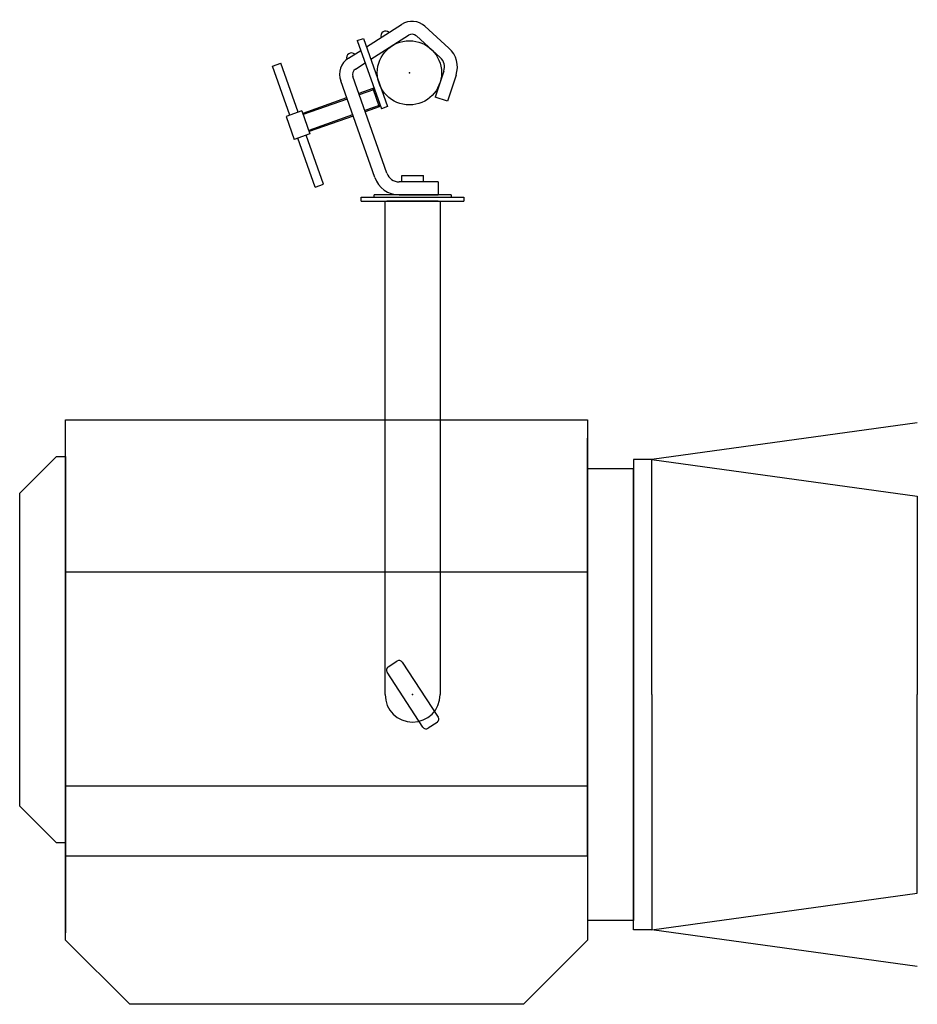
# Model space of a CAD drawing. Units: metres. Extents: x -19.7 to 35, y -14.7 to 13.2.
# Drawn here: x 27.6 to 28.3, y 2 to 2.8 of the extents above; entities that cross this region are included whole.
import ezdxf

# ---------------------------------------------------------------- set-up
doc = ezdxf.new("R2010")
doc.units = ezdxf.units.M
doc.layers.add('legende', color=7, linetype='Continuous')

# ---------------------------------------------------------------- blocks, each defined once
blk = doc.blocks.new('Fresnels Pollux(SL) Strandlighting 5KW(C)')
for p, q in [((-27.035, 21.4), (13.625, 21.4)), ((-27.035, -12.545), (-27.035, 21.4)), ((13.625, 21.4), (13.625, -19.119, 0)), ((39.305, 21.166), (18.618, 18.313)), ((13.625, -12.545), (13.625, 19.973)), ((-30.602, 15.693), (-27.748, 18.547)), ((-27.748, 18.547), (-27.035, 18.547)), ((-27.035, 18.547), (-27.035, -18.547)), ((17.192, 18.313), (17.192, 0)), ((18.618, 18.313), (17.192, 18.313)), ((18.618, 18.313), (39.305, 15.46)), ((18.618, 0), (18.618, 18.313)), ((17.192, 17.6), (13.625, 17.6)), ((17.192, 0), (17.192, 17.6)), ((-30.602, -8.684), (-30.602, 15.693)), ((39.305, 15.46), (39.305, 0)), ((-27.035, 9.559), (13.625, 9.559)), ((-27.035, -7.133), (-27.035, 7.133)), ((13.625, 7.133), (13.625, -7.133)), ((17.192, -18.313), (17.192, 0)), ((17.192, 0), (17.192, -17.6)), ((18.618, 0), (18.618, -18.313)), ((39.305, -15.46), (39.305, 0)), ((13.625, -7.133), (-27.035, -7.133)), ((-27.748, -11.537), (-30.602, -8.684)), ((-27.035, -11.537), (-27.748, -11.537)), ((-27.035, -12.545, 0), (13.625, -12.545, 0)), ((-27.035, -19.119, 0), (-27.035, -12.545, 0)), ((13.625, -12.545, 0), (13.625, -19.119, 0)), ((18.618, -18.313), (39.305, -15.46)), ((17.192, -17.6), (13.625, -17.6)), ((18.618, -18.313), (17.192, -18.313)), ((39.305, -21.166), (18.618, -18.313)), ((-27.035, -19.119, 0), (-22.035, -24.119, 0)), ((13.625, -19.119, 0), (8.625, -24.119, 0)), ((8.625, -24.119, 0), (-22.035, -24.119, 0))]:
    blk.add_line(p, q)
blk = doc.blocks.new('COLLIER JULIAT (C)')
for p, q in [((-3.605, 12.015), (-0.854, 13.77)), ((0.96, 13.617), (2.827, 11.926)), ((0.96, 13.617), (2.827, 11.926)), ((-4.309, 12.506), (-3.837, 12.673)), ((-4.309, 12.506), (-2.433, 7.196)), ((-3.837, 12.673), (-1.961, 7.362)), ((-3.263, 11.047), (-0.316, 12.927)), ((0.289, 12.876), (2.156, 11.184)), ((-4.995, 11.128), (-4.038, 11.739)), ((-10.921, 10.508), (-10.261, 10.741)), ((-8.912, 6.922), (-10.261, 10.741)), ((-4.458, 10.285), (-3.696, 10.771)), ((-9.572, 6.689), (-10.921, 10.508)), ((2.433, 10.127), (1.76, 8.108)), ((-2.943, 1.834), (-5.603, 9.364)), ((-2, 2.167), (-4.66, 9.697)), ((3.382, 9.811), (2.709, 7.792)), ((-3.093, 8.765), (-4.194, 8.377)), ((-2.966, 8.704), (-4.16, 8.282)), ((-3.093, 8.765), (-2.594, 7.351)), ((-2.966, 8.704), (-3.093, 8.765)), ((-5.137, 8.044), (-8.562, 6.833)), ((-5.103, 7.949), (-8.529, 6.739)), ((2.709, 7.792), (1.76, 8.108)), ((-8.629, 7.022), (-9.854, 6.589)), ((-8.629, 7.022), (-7.996, 5.231)), ((-2.533, 7.479), (-3.727, 7.057)), ((-2.594, 7.351), (-3.694, 6.962)), ((-2.594, 7.351), (-2.533, 7.479)), ((-1.961, 7.362), (-2.433, 7.196)), ((-9.854, 6.589), (-9.222, 4.797)), ((-4.67, 6.724), (-8.096, 5.513)), ((-4.637, 6.629), (-8.062, 5.419)), ((-7.996, 5.231), (-9.222, 4.797)), ((-7.59, 1.079), (-8.939, 4.897)), ((-6.93, 1.312), (-8.279, 5.131)), ((-0.85, 2), (0.85, 2)), ((-0.85, 1.5), (-0.85, 2)), ((0.85, 1.5), (0.85, 2)), ((-7.59, 1.079), (-6.93, 1.312)), ((2, 1.5), (-1.057, 1.5)), ((2, 1.5), (2, 0.5)), ((-4, 0), (-4, 0.3)), ((-4, 0.3), (4, 0.3)), ((-4, 0), (4, 0)), ((-3, 0.3), (-3, 0.5)), ((3, 0.5), (-3, 0.5)), ((2, 0), (-2, 0)), ((-1.057, 0.5), (2, 0.5)), ((3, 0.5), (3, 0.3)), ((4, 0.3), (4, 0))]:
    blk.add_line(p, q)
blk.add_circle((-0.251, 9.998), 2.5)
for centre, radius, start, end in [((-0.047, 12.505), 1.5, 47.82852, 122.5295), ((-2.099, 12.865), 0.379, 46.8129, 198.2461), ((-0.047, 12.505), 0.5, 47.82852, 122.5295), ((-4.768, 11.163), 0.379, 46.8129, 198.2461), ((1.484, 10.443), 2, 341.56505, 47.82852), ((-4.189, 9.864), 1.5, 122.5295, 199.45738), ((1.484, 10.443), 1, 341.56505, 47.82852), ((-4.189, 9.864), 0.5, 122.5295, 199.45738), ((-1.057, 2.5), 2, 199.45738, 270), ((-1.057, 2.5), 1, 199.45738, 270)]:
    blk.add_arc(centre, radius, start, end)
blk.add_point((-0.251, 9.998))
blk.add_point((-0.251, 9.998))
blk = doc.blocks.new('Lyre Fresnels Pollux Strandlighting 5KW(C)')
for p, q in [((-2.14, 0), (-2.14, 38.439)), ((-2.14, 38.439), (2.14, 38.439)), ((2.14, 38.439), (2.14, 0)), ((-1.909, 2.161, 0), (-1.217, 2.614, 0)), ((-0.802, 2.527, 0), (1.995, -1.746, 0)), ((0.802, -2.527, 0), (-1.995, 1.746, 0)), ((1.909, -2.161, 0), (1.217, -2.614, 0))]:
    blk.add_line(p, q)
for centre, radius, start, end in [((-1.053, 2.363, 0), 0.3, 33.21068, 123.21068), ((-1.744, 1.91, 0), 0.3, 123.21068, 213.21068), ((0, 0), 2.14, 180, 0), ((1.744, -1.91, 0), 0.3, 303.21068, 33.21068), ((1.053, -2.363, 0), 0.3, 213.21068, 303.21068)]:
    blk.add_arc(centre, radius, start, end)
blk.add_point((0, 0, 0))
blk.add_point((0, 0, 0))
blk.add_point((0, 0, 0))
blk.add_blockref('COLLIER JULIAT (C)', (0, 38.439))
blk = doc.blocks.new('Fresnels Pollux Strandlighting 5KW(C)')
for name in ['Lyre Fresnels Pollux Strandlighting 5KW(C)', 'Fresnels Pollux(SL) Strandlighting 5KW(C)']:
    blk.add_blockref(name, (0.251, -48.437))

msp = doc.modelspace()

# ---------------------------------------------------------------- block references
at = {"layer": 'legende', "xscale": 0.01, "yscale": 0.01, "zscale": 0.01}
msp.add_blockref('Fresnels Pollux Strandlighting 5KW(C)', (27.87315, 2.73613), dxfattribs=at)

doc.saveas('drawing.dxf')
